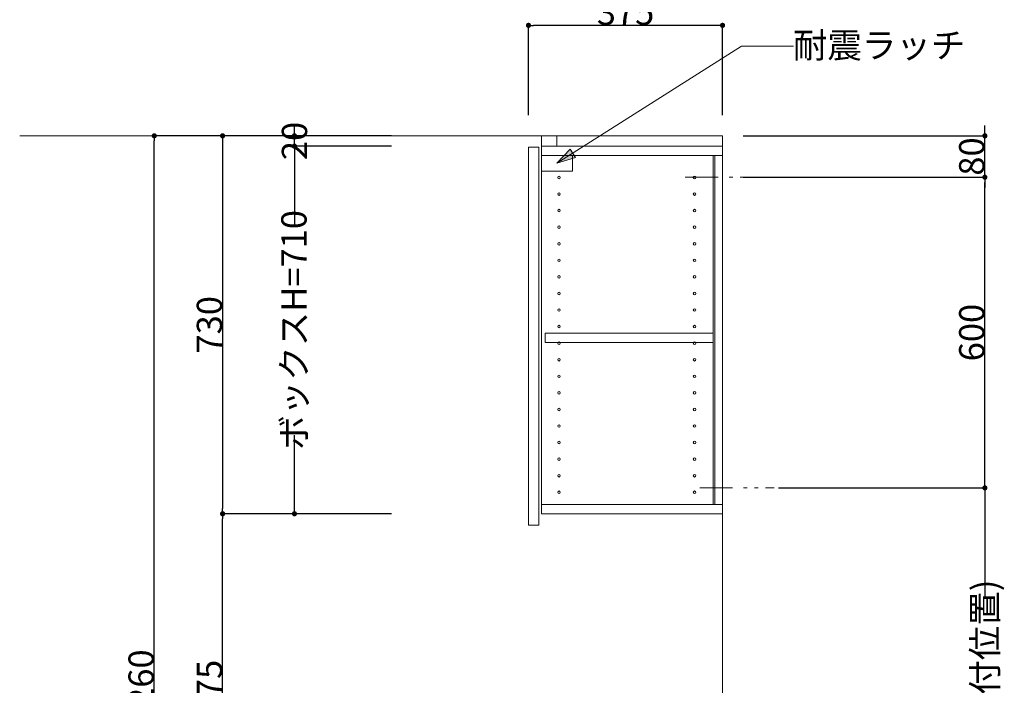
# Model space of a CAD drawing. Units: millimetres. Extents: x 55913 to 63985, y -1380 to 4142.
# Drawn here: x 59650 to 61553, y 997 to 2283 of the extents above; entities that cross this region are included whole.
import ezdxf

# ---------------------------------------------------------------- set-up
doc = ezdxf.new("R2010")
doc.units = ezdxf.units.MM
doc.header["$LTSCALE"] = 101.6
doc.header["$PDMODE"] = 1
doc.header["$PDSIZE"] = -2
doc.linetypes.add('破線の種類-8', pattern=[1.25, 0.625, -0.20828, 0.06943, -0.13893, 0.06943, -0.13893])
doc.layers.get('0').update_dxf_attribs({"lineweight": 15})
doc.layers.get('DEFPOINTS').update_dxf_attribs({"color": 254, "lineweight": 15})
doc.layers.add('一般', color=7, linetype='Continuous', lineweight=5)
doc.styles.get("Standard").update_dxf_attribs({"font": 'txt', "bigfont": 'BIGFONT.SHX'})
doc.styles.add('ＭＳ ゴシック', font='txt', dxfattribs={"bigfont": '\x82l\x82r \x83S\x83V\x83b\x83N'})
doc.dimstyles.new('(H)', dxfattribs={"dimtxt": 48.868217, "dimasz": 10.014893, "dimexe": 0, "dimexo": 40, "dimgap": 0.05, "dimtad": 1, "dimdec": 1, "dimdsep": 46, "dimtxsty": 'ＭＳ ゴシック', "dimblk": 'DOT', "dimblk1": 'DOT', "dimblk2": 'DOT', "dimcen": 0, "dimazin": 0, "dimtfac": 0.8, "dimtdec": 1, "dimtix": 1, "dimtmove": 0, "dimatfit": 0, "dimldrblk": 'DOT', "dimfxl": 1, "dimfrac": 2, "dimtolj": 1, "dimarcsym": 0})

# ---------------------------------------------------------------- blocks, each defined once
blk = doc.blocks.new('_DOT')
at = {"color": 0, "linetype": 'ByBlock', "lineweight": -2}
blk.add_line((-0.5, 0), (-1, 0), dxfattribs=at)
at = {"color": 0, "linetype": 'ByBlock', "const_width": 0.5}
blk.add_lwpolyline([(-0.25, 0, 1), (0.25, 0, 1)], format="xyb", close=True, dxfattribs=at)
blk = doc.blocks.new('*D36')
at = {"layer": 'DEFPOINTS', "color": 0}
for p in [(60633.1, 2272), (60633.1, 2058.7), (61008.1, 2058.7)]:
    blk.add_point(p, dxfattribs=at)
at = {"layer": '一般', "color": 0, "linetype": 'Continuous', "lineweight": -2}
for p, q in [((60633.1, 2098.7), (60633.1, 2272)), ((60998.1, 2272), (60643.1, 2272)), ((61008.1, 2098.7), (61008.1, 2272))]:
    blk.add_line(p, q, dxfattribs=at)
at = {"layer": '一般', "color": 0, "lineweight": -2, "xscale": 10.014892578125, "yscale": 10.014892578125, "zscale": 10.014892578125, "rotation": 180}
blk.add_blockref('_DOT', (60633.1, 2272), dxfattribs=at)
at = {"layer": '一般', "color": 0, "lineweight": -2, "xscale": 10.014892578125, "yscale": 10.014892578125, "zscale": 10.014892578125}
blk.add_blockref('_DOT', (61008.1, 2272), dxfattribs=at)
at = {"layer": '一般', "color": 0, "lineweight": 15, "insert": (60820.6, 2297.4), "char_height": 48.87, "attachment_point": 5, "style": 'ＭＳ ゴシック'}
blk.add_mtext('\\A1;375', dxfattribs=at)
blk = doc.blocks.new('*D41')
at = {"layer": 'DEFPOINTS', "color": 0}
for p in [(59910, 2058.7), (60368.1, 2058.7), (60415.5, -201.3)]:
    blk.add_point(p, dxfattribs=at)
at = {"layer": '一般', "color": 0, "linetype": 'Continuous', "lineweight": -2}
for p, q in [((60328.1, 2058.7), (59910, 2058.7)), ((59910, -191.3), (59910, 2048.7)), ((60375.5, -201.3), (59910, -201.3))]:
    blk.add_line(p, q, dxfattribs=at)
at = {"layer": '一般', "color": 0, "lineweight": -2, "xscale": 10.014892578125, "yscale": 10.014892578125, "zscale": 10.014892578125}
for p, rotation in [((59910, 2058.7), 90), ((59910, -201.3), 270)]:
    blk.add_blockref('_DOT', p, dxfattribs=dict(at, rotation=rotation))
at = {"layer": '一般', "color": 0, "lineweight": 15, "insert": (59884.6, 928.7), "char_height": 48.868, "attachment_point": 5, "rotation": 90, "style": 'ＭＳ ゴシック'}
blk.add_mtext('\\A1;CH=2260', dxfattribs=at)
blk = doc.blocks.new('*D44')
at = {"layer": 'DEFPOINTS', "color": 0}
for p in [(61076, 1378.7), (61515, 1378.7), (61087.6, 585.7)]:
    blk.add_point(p, dxfattribs=at)
at = {"layer": '一般', "color": 0, "linetype": 'Continuous', "lineweight": -2}
for p, q in [((61116, 1378.7), (61515, 1378.7)), ((61515, 1368.7), (61515, 1168.3)), ((61515, 595.7), (61515, 812.3)), ((61127.6, 585.7), (61515, 585.7))]:
    blk.add_line(p, q, dxfattribs=at)
at = {"layer": '一般', "color": 0, "lineweight": -2, "xscale": 10.014892578125, "yscale": 10.014892578125, "zscale": 10.014892578125}
for p, rotation in [((61515, 1378.7), 90), ((61515, 585.7), 270)]:
    blk.add_blockref('_DOT', p, dxfattribs=dict(at, rotation=rotation))
at = {"layer": '一般', "color": 0, "lineweight": 15, "insert": (61515, 990.3), "char_height": 48.868, "attachment_point": 5, "rotation": 90, "style": 'ＭＳ ゴシック'}
blk.add_mtext('\\A1;793(取付位置)', dxfattribs=at)
blk = doc.blocks.new('*D86')
at = {"layer": 'DEFPOINTS', "color": 0}
for p in [(60408.1, 2058.7), (60042, 1328.7), (60408.1, 1328.7)]:
    blk.add_point(p, dxfattribs=at)
at = {"layer": '一般', "color": 0, "linetype": 'Continuous', "lineweight": -2}
for p, q in [((60368.1, 2058.7), (60042, 2058.7)), ((60042, 2048.7), (60042, 1338.7)), ((60368.1, 1328.7), (60042, 1328.7))]:
    blk.add_line(p, q, dxfattribs=at)
at = {"layer": '一般', "color": 0, "lineweight": -2, "xscale": 10.014892578125, "yscale": 10.014892578125, "zscale": 10.014892578125}
for p, rotation in [((60042, 2058.7), 90), ((60042, 1328.7), 270)]:
    blk.add_blockref('_DOT', p, dxfattribs=dict(at, rotation=rotation))
at = {"layer": '一般', "color": 0, "lineweight": 15, "insert": (60016.6, 1693.7), "char_height": 48.87, "attachment_point": 5, "rotation": 90, "style": 'ＭＳ ゴシック'}
blk.add_mtext('\\A1;730', dxfattribs=at)
blk = doc.blocks.new('*D87')
at = {"layer": 'DEFPOINTS', "color": 0}
for p in [(61080.1, 1978.7), (61515, 1978.7), (61076, 1378.7)]:
    blk.add_point(p, dxfattribs=at)
at = {"layer": '一般', "color": 0, "linetype": 'Continuous', "lineweight": -2}
for p, q in [((61120.1, 1978.7), (61515, 1978.7)), ((61515, 1388.7), (61515, 1968.7)), ((61116, 1378.7), (61515, 1378.7))]:
    blk.add_line(p, q, dxfattribs=at)
at = {"layer": '一般', "color": 0, "lineweight": -2, "xscale": 10.014892578125, "yscale": 10.014892578125, "zscale": 10.014892578125}
for p, rotation in [((61515, 1978.7), 90), ((61515, 1378.7), 270)]:
    blk.add_blockref('_DOT', p, dxfattribs=dict(at, rotation=rotation))
at = {"layer": '一般', "color": 0, "lineweight": 15, "insert": (61489.6, 1678.7), "char_height": 48.87, "attachment_point": 5, "rotation": 90, "style": 'ＭＳ ゴシック'}
blk.add_mtext('\\A1;600', dxfattribs=at)
blk = doc.blocks.new('*D88')
at = {"layer": 'DEFPOINTS', "color": 0}
for p in [(60180.9, 2058.7), (60408.1, 2058.7), (60408.1, 2038.7)]:
    blk.add_point(p, dxfattribs=at)
at = {"layer": '一般', "color": 0, "linetype": 'Continuous', "lineweight": -2}
for p, q in [((60180.9, 2068.7), (60180.9, 2078.7)), ((60368.1, 2058.7), (60180.9, 2058.7)), ((60180.9, 2038.7), (60180.9, 2058.7)), ((60368.1, 2038.7), (60180.9, 2038.7)), ((60180.9, 2028.7), (60180.9, 2018.7))]:
    blk.add_line(p, q, dxfattribs=at)
at = {"layer": '一般', "color": 0, "lineweight": -2, "xscale": 10.014892578125, "yscale": 10.014892578125, "zscale": 10.014892578125}
for p, rotation in [((60180.9, 2058.7), 270), ((60180.9, 2038.7), 90)]:
    blk.add_blockref('_DOT', p, dxfattribs=dict(at, rotation=rotation))
at = {"layer": '一般', "color": 0, "lineweight": 15, "insert": (60180.9, 2048.7), "char_height": 48.87, "attachment_point": 5, "rotation": 90, "style": 'ＭＳ ゴシック'}
blk.add_mtext('\\A1;20', dxfattribs=at)
blk = doc.blocks.new('*D89')
at = {"layer": 'DEFPOINTS', "color": 0}
for p in [(60180.9, 2038.7), (60408.1, 2038.7), (60408.1, 1328.7)]:
    blk.add_point(p, dxfattribs=at)
at = {"layer": '一般', "color": 0, "linetype": 'Continuous', "lineweight": -2}
for p, q in [((60368.1, 2038.7), (60180.9, 2038.7)), ((60180.9, 2028.7), (60180.9, 1887.2)), ((60180.9, 1338.7), (60180.9, 1480.3)), ((60368.1, 1328.7), (60180.9, 1328.7))]:
    blk.add_line(p, q, dxfattribs=at)
at = {"layer": '一般', "color": 0, "lineweight": -2, "xscale": 10.014892578125, "yscale": 10.014892578125, "zscale": 10.014892578125}
for p, rotation in [((60180.9, 2038.7), 90), ((60180.9, 1328.7), 270)]:
    blk.add_blockref('_DOT', p, dxfattribs=dict(at, rotation=rotation))
at = {"layer": '一般', "color": 0, "lineweight": 15, "insert": (60179.9, 1683.7), "char_height": 48.868, "attachment_point": 5, "rotation": 90, "style": 'ＭＳ ゴシック'}
blk.add_mtext('\\A1;ボックスH=710', dxfattribs=at)
blk = doc.blocks.new('グループ-23')
at = {"layer": '一般', "linetype": 'Continuous', "lineweight": 0}
blk.add_hatch(color=7, dxfattribs=at).paths.add_polyline_path([(60723.7, 2016.6), (60688.1, 2005.7), (60713.5, 2033)])
at = {"layer": '一般', "color": 7, "linetype": 'Continuous', "lineweight": 15}
for p, q in [((61045, 2232), (60688.1, 2005.7)), ((61145, 2232), (61045, 2232))]:
    blk.add_line(p, q, dxfattribs=at)
blk.add_lwpolyline([(60658.1, 2020.7), (60718.1, 2020.7), (60718.1, 1990.7), (60658.1, 1990.7)], close=True, dxfattribs=at)
at = {"layer": '一般', "color": 7, "linetype": 'Continuous', "lineweight": 5}
blk.add_lwpolyline([(60723.7, 2016.6), (60688.1, 2005.7), (60713.5, 2033)], close=True, dxfattribs=at)
at = {"layer": '一般', "color": 7, "insert": (61143.9, 2258), "char_height": 48.868, "width": 635.254, "attachment_point": 1, "line_spacing_factor": 0.782779}
blk.add_mtext('{\\fＭＳ ゴシック|b0|i0|c128|p0;\\l耐震\\fＭＳ ゴシック|b0|i0|c128|p0;\\lラッチ}', dxfattribs=at)
blk = doc.blocks.new('グループ-27')
at = {"layer": '一般', "color": 7, "linetype": 'Continuous', "lineweight": 15}
for centre in [(60692.1, 1946.2), (60692.1, 1914.2), (60692.1, 1882.2), (60692.1, 1850.2), (60692.1, 1818.2), (60692.1, 1786.2), (60692.1, 1754.2), (60692.1, 1722.2), (60692.1, 1690.2), (60692.1, 1658.2), (60692.1, 1626.2), (60692.1, 1594.2), (60692.1, 1562.2), (60692.1, 1530.2), (60692.1, 1498.2), (60692.1, 1466.2), (60692.1, 1434.2), (60692.1, 1402.2), (60692.1, 1370.2)]:
    blk.add_circle(centre, 2.5, dxfattribs=at)
blk = doc.blocks.new('*D96')
at = {"layer": 'DEFPOINTS', "color": 0}
for p in [(61008.1, 2058.7), (61515, 2058.7), (61008.1, 1978.7)]:
    blk.add_point(p, dxfattribs=at)
at = {"layer": '一般', "color": 0, "linetype": 'Continuous', "lineweight": -2}
for p, q in [((61515, 2068.7), (61515, 2078.7)), ((61048.1, 2058.7), (61515, 2058.7)), ((61515, 1978.7), (61515, 2058.7)), ((61048.1, 1978.7), (61515, 1978.7)), ((61515, 1968.7), (61515, 1958.7))]:
    blk.add_line(p, q, dxfattribs=at)
at = {"layer": '一般', "color": 0, "lineweight": -2, "xscale": 10.014892578125, "yscale": 10.014892578125, "zscale": 10.014892578125}
for p, rotation in [((61515, 2058.7), 270), ((61515, 1978.7), 90)]:
    blk.add_blockref('_DOT', p, dxfattribs=dict(at, rotation=rotation))
at = {"layer": '一般', "color": 0, "lineweight": 15, "insert": (61489.6, 2018.7), "char_height": 48.87, "attachment_point": 5, "rotation": 90, "style": 'ＭＳ ゴシック'}
blk.add_mtext('\\A1;80', dxfattribs=at)
blk = doc.blocks.new('*D123')
at = {"layer": 'DEFPOINTS', "color": 0}
for p in [(60042.1, 1328.7), (60328.2, 1328.7), (60414.7, 653.7)]:
    blk.add_point(p, dxfattribs=at)
at = {"layer": '一般', "color": 0, "linetype": 'Continuous', "lineweight": -2}
for p, q in [((60288.2, 1328.7), (60042.1, 1328.7)), ((60042.1, 663.7), (60042.1, 1318.7)), ((60374.7, 653.7), (60042.1, 653.7))]:
    blk.add_line(p, q, dxfattribs=at)
at = {"layer": '一般', "color": 0, "lineweight": -2, "xscale": 10.014892578125, "yscale": 10.014892578125, "zscale": 10.014892578125}
for p, rotation in [((60042.1, 1328.7), 90), ((60042.1, 653.7), 270)]:
    blk.add_blockref('_DOT', p, dxfattribs=dict(at, rotation=rotation))
at = {"layer": '一般', "color": 0, "lineweight": 15, "insert": (60016.7, 991.2), "char_height": 48.87, "attachment_point": 5, "rotation": 90, "style": 'ＭＳ ゴシック'}
blk.add_mtext('\\A1;675', dxfattribs=at)

msp = doc.modelspace()

# ---------------------------------------------------------------- linework, layer by layer
at = {"layer": '一般', "color": 7, "linetype": 'Continuous', "lineweight": 18}
for q in [(59650, 2058.709), (61008.097, -201.291)]:
    msp.add_line((61008.097, 2058.709), q, dxfattribs=at)
at = {"layer": '一般', "color": 7, "linetype": '破線の種類-8', "lineweight": 15}
for p, q in [((60936.048, 1978.709), (61080.145, 1978.709)), ((60964, 1378.709), (61108.097, 1378.709))]:
    msp.add_line(p, q, dxfattribs=at)
at = {"layer": '一般', "color": 7, "linetype": 'Continuous', "lineweight": 15}
for points in [[(60658.097, 2038.709), (60688.097, 2038.709), (60688.097, 2058.709), (60658.097, 2058.709)], [(60633.097, 2036.709), (60653.097, 2036.709), (60653.097, 1306.709), (60633.097, 1306.709)], [(60658.097, 1328.709), (61008.097, 1328.709), (61008.097, 2038.709), (60658.097, 2038.709)], [(60658.097, 2038.709), (61008.097, 2038.709), (61008.097, 2020.709), (60658.097, 2020.709)], [(60990.097, 2020.709), (60993.097, 2020.709), (60993.097, 1346.709), (60990.097, 1346.709)], [(60665.097, 1659.709), (60990.097, 1659.709), (60990.097, 1677.709), (60665.097, 1677.709)], [(60658.097, 1328.709), (61008.097, 1328.709), (61008.097, 1346.709), (60658.097, 1346.709)]]:
    msp.add_lwpolyline(points, close=True, dxfattribs=at)
for centre in [(60692.097, 1978.209), (60954.097, 1978.209), (60954.097, 1946.209), (60954.097, 1914.209), (60954.097, 1882.209), (60954.097, 1850.209), (60954.097, 1818.209), (60954.097, 1786.209), (60954.097, 1754.209), (60954.097, 1722.209), (60954.097, 1690.209), (60954.097, 1658.209), (60954.097, 1626.209), (60954.097, 1594.209), (60954.097, 1562.209), (60954.097, 1530.209), (60954.097, 1498.209), (60954.097, 1466.209), (60954.097, 1434.209), (60954.097, 1402.209), (60954.097, 1370.209)]:
    msp.add_circle(centre, 2.5, dxfattribs=at)

# ---------------------------------------------------------------- block references
at = {"layer": '一般', "color": 7}
for name in ['グループ-23', 'グループ-27']:
    msp.add_blockref(name, (0, 0), dxfattribs=at)

# ---------------------------------------------------------------- dimensions: what is measured, and where the dimension line sits
at = {"layer": '一般', "color": 7, "linetype": 'Continuous', "lineweight": 15}
dim = msp.add_linear_dim(base=(60633.097, 2272), p1=(61008.097, 2058.709), p2=(60633.097, 2058.709), dimstyle='(H)', override={"dimgap": 1, "dimpost": '<>', "dimtxsty": 'ＭＳ ゴシック', "dimtmove": 2}, dxfattribs=at)
dim.commit()
dim.dimension.update_dxf_attribs({"geometry": '*D36', "text_midpoint": (60820.597, 2297.434)})
for base, p1, p2, override, picture, middle in [((60180.909, 2058.709), (60408.097, 2038.709), (60408.097, 2058.709), {"dimgap": 1e-10, "dimpost": '<>', "dimtxsty": 'ＭＳ ゴシック', "dimtmove": 2}, '*D88', (60180.909, 2048.709)), ((60180.909, 2038.709), (60408.097, 1328.709), (60408.097, 2038.709), {"dimgap": 1, "dimpost": 'ボックスH=<>', "dimtxsty": 'ＭＳ ゴシック', "dimtmove": 2}, '*D89', (60179.909, 1683.709)), ((61515, 1378.709), (61087.597, 585.709), (61076.048, 1378.709), {"dimgap": 1.01863e-10, "dimpost": '<>(取付位置)', "dimtxsty": 'ＭＳ ゴシック', "dimtmove": 2}, '*D44', (61515, 990.308))]:
    dim = msp.add_linear_dim(base=base, p1=p1, p2=p2, angle=270, dimstyle='(H)', override=override, dxfattribs=at)
    dim.commit()
    dim.dimension.update_dxf_attribs({"geometry": picture, "text_midpoint": middle, "dimtype": 160})
for base, p1, p2, override, picture, middle in [((61515, 2058.709), (61008.097, 1978.709), (61008.097, 2058.709), {"dimgap": 1, "dimpost": '<>', "dimtxsty": 'ＭＳ ゴシック', "dimtmove": 2}, '*D96', (61489.566, 2018.709)), ((59910, 2058.709), (60415.547, -201.291), (60368.097, 2058.709), {"dimgap": 1, "dimpost": 'CH=<>', "dimtxsty": 'ＭＳ ゴシック', "dimtmove": 2}, '*D41', (59884.566, 928.709)), ((60042, 1328.709), (60408.097, 2058.709), (60408.097, 1328.709), {"dimgap": 1, "dimpost": '<>', "dimtxsty": 'ＭＳ ゴシック', "dimtmove": 2}, '*D86', (60016.566, 1693.709)), ((61515, 1978.709), (61076.048, 1378.709), (61080.145, 1978.709), {"dimgap": 1, "dimpost": '<>', "dimtxsty": 'ＭＳ ゴシック', "dimtmove": 2}, '*D87', (61489.566, 1678.709)), ((60042.145, 1328.709), (60414.668, 653.709), (60328.242, 1328.709), {"dimgap": 1, "dimpost": '<>', "dimtxsty": 'ＭＳ ゴシック', "dimtmove": 2}, '*D123', (60016.711, 991.209))]:
    dim = msp.add_linear_dim(base=base, p1=p1, p2=p2, angle=270, dimstyle='(H)', override=override, dxfattribs=at)
    dim.commit()
    dim.dimension.update_dxf_attribs({"geometry": picture, "text_midpoint": middle})

doc.saveas('drawing.dxf')
